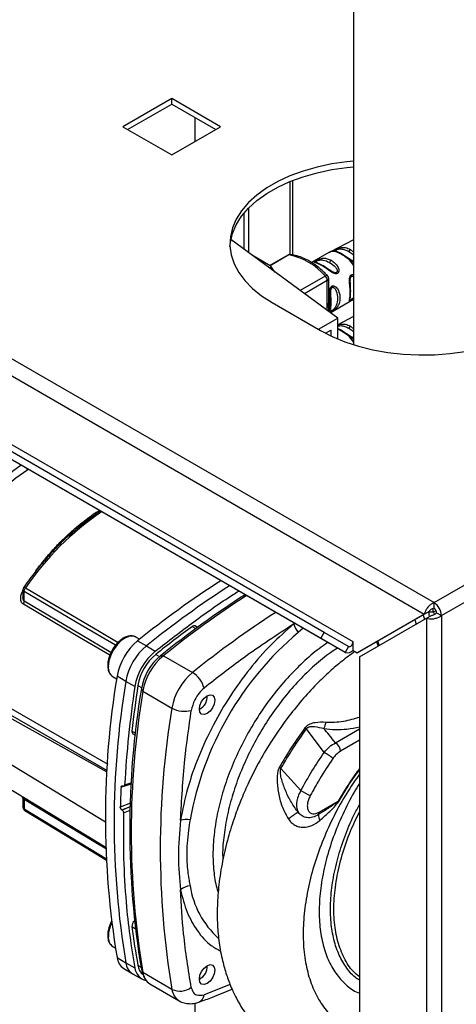
# Paper-space layout 'Blatt3' of a CAD drawing. Units: millimetres. Extents: x 0 to 4200, y 0 to 2970.
# Drawn here: x 3515 to 3610, y 1193 to 1408 of the extents above; entities that cross this region are included whole.
import ezdxf

# ---------------------------------------------------------------- set-up
doc = ezdxf.new("R2010")
doc.units = ezdxf.units.MM
doc.linetypes.add('SLD-Durchgehend', pattern=[0])
doc.layers.add('SLD-0', color=7, linetype='SLD-Durchgehend', lineweight=30)

psp = doc.layouts.new('Blatt3')

# ---------------------------------------------------------------- linework, layer by layer
at = {"layer": 'SLD-0', "ltscale": 10}
for p, q in [((3219.85, 1503.61), (3605.5, 1280.98)), ((3218.72, 1500.5), (3603.38, 1278.45)), ((3587.95, 1420.32), (3587.95, 1337.22)), ((3581.51, 1274.47), (3376.45, 1392.85)), ((3580.76, 1273.17), (3375.7, 1391.55)), ((3587.83, 1272.4), (3382.76, 1390.78)), ((3548.23, 1390.99), (3537.55, 1384.82)), ((3558.9, 1384.82), (3548.23, 1390.99)), ((3548.23, 1389.76), (3548.23, 1390.99)), ((3586.11, 1270.08), (3381.05, 1388.46)), ((3538.61, 1384.21), (3548.23, 1389.76)), ((3548.23, 1389.76), (3557.84, 1384.21)), ((3553.35, 1381.62), (3553.35, 1386.8)), ((3605.5, 1280.98), (3789.63, 1387.27)), ((3537.55, 1384.82), (3548.23, 1378.66)), ((3548.23, 1378.66), (3558.9, 1384.82)), ((3607.13, 1278.16), (3791.26, 1384.45)), ((3574.68, 1356.83), (3574.68, 1373.11)), ((3574, 1372.84), (3574, 1356.92)), ((3565.02, 1367.06), (3565.02, 1357.33)), ((3563.96, 1365.88), (3563.96, 1358.11)), ((3584.47, 1343.03), (3561.13, 1360.19)), ((3587.95, 1360.16), (3582.88, 1357.52)), ((3587.26, 1358.04), (3587.95, 1357.48)), ((3569.76, 1354.5), (3565.63, 1356.88)), ((3573.57, 1356.79), (3569.68, 1354.54)), ((3573.81, 1356.84), (3569.76, 1354.5)), ((3582.57, 1357.35), (3578.78, 1355.16)), ((3583.61, 1357.74), (3582.9, 1357.5)), ((3583.82, 1357.61), (3583.61, 1357.74)), ((3584.14, 1357.62), (3583.98, 1357.73)), ((3584.24, 1357.56), (3584.14, 1357.62)), ((3587.19, 1355.86), (3585.6, 1356.88)), ((3587.76, 1355.34), (3587.06, 1355.74)), ((3587.95, 1354.59), (3587.06, 1355.74)), ((3587.46, 1355.7), (3587.18, 1355.86)), ((3587.47, 1355.71), (3587.19, 1355.86)), ((3587.77, 1355.54), (3587.47, 1355.71)), ((3569.57, 1353.98), (3569.79, 1354.11)), ((3570.78, 1353.09), (3569.86, 1354.41)), ((3587.95, 1355.07), (3587.76, 1355.34)), ((3587.95, 1355.28), (3587.76, 1355.34)), ((3587.95, 1355.48), (3587.77, 1355.54)), ((3581.76, 1352.24), (3576.26, 1349.07)), ((3582.5, 1344.48), (3582.5, 1351.64)), ((3582.2, 1351.23), (3577.22, 1348.36)), ((3582.2, 1344.69), (3582.2, 1351.23)), ((3582.84, 1344.22), (3587.95, 1347.17)), ((3570.15, 1346.45), (3580.75, 1340.33)), ((3580.27, 1340.61), (3584.47, 1343.03)), ((3587.95, 1343.42), (3584.47, 1341.61)), ((3584.47, 1339.76), (3584.47, 1343.03)), ((3587.26, 1341.3), (3587.95, 1340.74)), ((3581.8, 1339.75), (3582.99, 1340.44)), ((3582.99, 1340.44), (3582.99, 1339.15)), ((3585.27, 1340.22), (3584.47, 1340.62)), ((3584.47, 1338.49), (3584.47, 1339.76)), ((3587.19, 1339.12), (3585.6, 1340.14)), ((3587.76, 1338.6), (3587.06, 1339)), ((3587.95, 1337.85), (3587.06, 1339)), ((3587.46, 1338.96), (3587.18, 1339.12)), ((3587.47, 1338.97), (3587.19, 1339.12)), ((3587.77, 1338.8), (3587.47, 1338.97)), ((3587.95, 1338.33), (3587.76, 1338.6)), ((3587.95, 1338.54), (3587.76, 1338.6)), ((3587.95, 1338.74), (3587.77, 1338.8)), ((3516.63, 1310.19), (3516.43, 1310.07)), ((3518.58, 1287.88), (3518.81, 1288.19)), ((3515.75, 1283.78), (3515.75, 1282.17)), ((3516.03, 1281.28), (3516.03, 1283.37)), ((3605.5, 1279.75), (3605.5, 1280.98)), ((3603.38, 1278.45), (3588.74, 1269.99)), ((3604.44, 1279.06), (3589.8, 1270.61)), ((3603.38, 1278.45), (3604.44, 1279.06)), ((3604.26, 1278.95), (3604.46, 1277.91)), ((3605.32, 1278.96), (3605.32, 1279.69)), ((3606, 1279.12), (3605.32, 1278.96)), ((3605.61, 1278.41), (3605.49, 1279)), ((3606.07, 1278.77), (3607.13, 1278.16)), ((3575.07, 1276.45), (3574.9, 1276.34)), ((3589.24, 1269.13), (3603.88, 1277.58)), ((3601.31, 1277.25), (3601.63, 1276.28)), ((3603.47, 1277.34), (3603.15, 1278.32)), ((3603.88, 1277.58), (3604.94, 1278.19)), ((3603.88, 1277.58), (3603.88, 1088.15)), ((3607.13, 1278.16), (3607.13, 1088.15)), ((3552.73, 1275.78), (3553.51, 1275.31)), ((3553.86, 1275.56), (3553.33, 1275.88)), ((3576.95, 1275.37), (3575.83, 1274.46)), ((3580.76, 1273.17), (3581.51, 1274.47)), ((3586.86, 1271.38), (3581.51, 1274.47)), ((3541.21, 1272.99), (3540.43, 1273.44)), ((3540.76, 1272.62), (3542.7, 1271.54)), ((3586.11, 1270.08), (3580.76, 1273.17)), ((3587.83, 1270.64), (3587.83, 1272.4)), ((3592.97, 1272.43), (3593.17, 1271.83)), ((3593.53, 1271.68), (3593.23, 1272.59)), ((3542.7, 1271.54), (3544.65, 1270.38)), ((3586.86, 1271.38), (3586.11, 1270.08)), ((3587.83, 1270.52), (3587.83, 1270.64)), ((3587.83, 1270.52), (3588.74, 1269.99)), ((3588.74, 1269.99), (3589.8, 1270.61)), ((3593.59, 1271.64), (3593.53, 1271.68)), ((3490.59, 1268.28), (3534.09, 1244.04)), ((3544.77, 1269.69), (3545.57, 1269.22)), ((3545.78, 1269.38), (3546.41, 1269.39)), ((3546.41, 1269.39), (3552.77, 1265.72)), ((3589.24, 1269.13), (3589.24, 1096.6)), ((3535.43, 1264.78), (3536.21, 1264.33)), ((3538.21, 1263.77), (3536.3, 1264.9)), ((3540.19, 1262.66), (3538.21, 1263.77)), ((3540.85, 1262.89), (3541.66, 1262.44)), ((3541.92, 1261.62), (3541.62, 1262.17)), ((3541.92, 1261.62), (3548.29, 1257.95)), ((3488.3, 1260.7), (3533.77, 1233.14)), ((3555.96, 1260.33), (3555.96, 1260.64)), ((3554.28, 1257.72), (3554.55, 1257.88)), ((3539.55, 1252.95), (3540.35, 1252.51)), ((3581.51, 1248.29), (3577.68, 1253.43)), ((3584, 1250.38), (3589.24, 1253.41)), ((3539.76, 1252.38), (3540.3, 1252.08)), ((3589.24, 1250.96), (3585.06, 1248.55)), ((3499.38, 1248.51), (3515.28, 1238.87)), ((3576.42, 1239.96), (3572.08, 1244.78)), ((3539.42, 1241.41), (3537.18, 1240.71)), ((3537.55, 1240.95), (3537.58, 1240.93)), ((3537.78, 1240.9), (3539.42, 1241.41)), ((3539.43, 1241.62), (3537.95, 1241.16)), ((3515.75, 1238.01), (3515.75, 1236.4)), ((3516.03, 1238.09), (3516.03, 1236)), ((3580.42, 1235.25), (3584.57, 1237.65)), ((3539.22, 1237.21), (3537.01, 1236.34)), ((3537.34, 1235.73), (3539.2, 1236.46)), ((3537.38, 1235.7), (3537.34, 1235.73)), ((3539.19, 1236.42), (3537.38, 1235.7)), ((3537.71, 1235.1), (3539.17, 1235.67)), ((3539.55, 1210.28), (3540.26, 1209.88)), ((3535.43, 1205.88), (3535.94, 1205.59)), ((3536.3, 1203.55), (3538.21, 1202.41)), ((3537.79, 1201.11), (3539.72, 1199.95)), ((3538.21, 1202.41), (3540.19, 1201.31)), ((3540.85, 1201.84), (3541.53, 1201.46)), ((3555.96, 1201.44), (3555.96, 1201.75)), ((3539.81, 1199.89), (3541.78, 1198.81)), ((3541.62, 1200.99), (3541.92, 1200.26)), ((3541.87, 1200.12), (3542.19, 1199.32)), ((3548.29, 1196.59), (3541.92, 1200.26)), ((3554.28, 1198.83), (3554.55, 1198.99)), ((3543.48, 1197.77), (3549.84, 1194.1)), ((3561, 1197.65), (3555.29, 1195.41)), ((3553.35, 1156.36), (3553.35, 1193.58))]:
    psp.add_line(p, q, dxfattribs=at)
at = {"layer": 'SLD-0', "ltscale": 10, "flags": 128}
for points in [[(3587.95, 1377.31), (3586.49, 1377.17), (3583.18, 1376.69), (3579.97, 1376.01), (3576.92, 1375.14), (3574.04, 1374.08), (3571.39, 1372.85), (3568.97, 1371.45), (3566.84, 1369.92), (3565, 1368.26), (3563.49, 1366.5), (3562.31, 1364.65), (3561.49, 1362.74), (3561.03, 1360.79), (3560.93, 1358.82), (3561.21, 1356.85), (3561.85, 1354.92), (3562.85, 1353.04), (3564.2, 1351.23), (3565.88, 1349.52), (3567.87, 1347.92), (3570.15, 1346.45)], [(3560.94, 1358.7), (3561.03, 1359.56), (3561.49, 1361.51), (3562.31, 1363.42), (3563.49, 1365.27), (3565, 1367.03), (3566.84, 1368.69), (3568.97, 1370.23), (3571.39, 1371.62), (3574.04, 1372.85), (3576.92, 1373.91), (3579.97, 1374.79), (3583.18, 1375.47), (3586.49, 1375.94), (3587.95, 1376.08)], [(3580.75, 1340.33), (3583.29, 1339.01), (3586.06, 1337.86), (3589.03, 1336.9), (3592.17, 1336.12), (3595.43, 1335.54), (3598.78, 1335.17), (3602.18, 1335.01), (3605.58, 1335.06), (3608.96, 1335.33), (3612.27, 1335.8), (3615.48, 1336.48), (3618.53, 1337.36), (3621.41, 1338.42), (3624.06, 1339.65), (3626.48, 1341.04), (3628.61, 1342.58), (3630.45, 1344.24), (3631.96, 1346), (3633.14, 1347.85), (3633.96, 1349.76), (3634.42, 1351.71), (3634.52, 1353.68), (3634.24, 1355.64), (3633.6, 1357.58), (3632.6, 1359.46), (3631.25, 1361.27), (3629.57, 1362.98), (3627.58, 1364.58), (3625.3, 1366.04)], [(3581.03, 1354.51), (3581.08, 1354.54), (3581.13, 1354.55), (3581.18, 1354.56), (3581.23, 1354.55), (3581.27, 1354.54), (3581.31, 1354.51), (3581.34, 1354.48), (3581.36, 1354.43)], [(3582.22, 1352.33), (3582.18, 1352.35), (3582.11, 1352.37), (3582.01, 1352.35), (3581.89, 1352.31), (3581.76, 1352.24)], [(3495.34, 1282.3), (3496.76, 1285.68), (3498.39, 1289.01), (3500.21, 1292.26), (3502.22, 1295.38), (3504.39, 1298.36), (3506.7, 1301.16), (3509.13, 1303.75), (3511.64, 1306.1), (3514.23, 1308.2), (3516.85, 1310.02), (3516.89, 1310.04)], [(3535.96, 1271.66), (3528.81, 1275.86), (3516.03, 1283.37)], [(3516.32, 1284.2), (3532.73, 1274.55), (3536.54, 1272.31)], [(3534.72, 1269.49), (3528.08, 1273.4), (3515.84, 1280.61)], [(3534.97, 1270.12), (3528.33, 1274.03), (3516.03, 1281.28)], [(3540.43, 1273.44), (3539.97, 1273.62), (3539.11, 1273.64), (3538.17, 1273.32), (3537.21, 1272.69), (3536.3, 1271.79), (3535.52, 1270.7), (3534.91, 1269.48), (3534.53, 1268.24), (3534.39, 1267.07)], [(3586.86, 1271.38), (3586.99, 1271.34), (3587.15, 1271.37), (3587.32, 1271.46), (3587.48, 1271.6), (3587.62, 1271.78), (3587.73, 1271.98), (3587.8, 1272.2), (3587.83, 1272.4)], [(3593.17, 1271.83), (3593.18, 1271.8), (3593.25, 1271.74), (3593.37, 1271.7), (3593.53, 1271.68)], [(3494.98, 1268.31), (3518.33, 1254.89), (3534.3, 1245.71)], [(3534.23, 1244.27), (3512.62, 1256.68), (3494.29, 1267.21)], [(3555.96, 1256.75), (3555.32, 1256.53), (3554.77, 1256.63), (3554.4, 1257.05), (3554.28, 1257.72), (3554.4, 1258.54), (3554.77, 1259.39), (3555.32, 1260.12), (3555.96, 1260.65), (3556.61, 1260.87), (3557.15, 1260.76), (3557.52, 1260.34), (3557.65, 1259.67), (3557.52, 1258.85), (3557.15, 1258.01), (3556.61, 1257.27), (3555.96, 1256.75)], [(3515.84, 1238.54), (3531.44, 1229.09), (3533.95, 1227.56)], [(3516.03, 1238.09), (3531.68, 1228.61), (3533.96, 1227.23)], [(3516.03, 1236), (3532.31, 1226.1), (3534, 1225.08)], [(3516.16, 1235.6), (3529.45, 1227.52), (3534, 1224.76)], [(3555.96, 1197.86), (3555.32, 1197.63), (3554.77, 1197.74), (3554.4, 1198.16), (3554.28, 1198.83), (3554.4, 1199.65), (3554.77, 1200.49), (3555.32, 1201.23), (3555.96, 1201.75), (3556.61, 1201.98), (3557.15, 1201.87), (3557.52, 1201.45), (3557.65, 1200.78), (3557.52, 1199.96), (3557.15, 1199.12), (3556.61, 1198.38), (3555.96, 1197.86)], [(3541.62, 1200.99), (3541.82, 1200.24), (3541.87, 1200.12)]]:
    psp.add_lwpolyline(points, dxfattribs=at)
at = {"layer": 'SLD-0', "ltscale": 100}
for centre, radius, start, end in [((3587.66, 1357.38), 0.77, 121.4923, 163.9836), ((3574.07, 1355.93), 1, 83.7135, 119.9973), ((3573.76, 1356.46), 0.377, 82.1552, 119.064), ((3574.12, 1356.31), 0.609, 84.2644, 121.0204), ((3571.23, 1343.19), 13.89, 40.694, 79.3113), ((3585.42, 1356.74), 0.266, 72.5454, 124.5104), ((3585.42, 1356.82), 0.187, 17.8091, 66.3537), ((3583.45, 1355.01), 0.782, 122.8996, 165.7855), ((3580.65, 1351.15), 1.56, 2.8588, 44.3198), ((3582, 1351.69), 0.503, 294.3747, 354.3052), ((3581.5, 1351.64), 1, 360, 43.7555), ((3586.83, 1352.18), 0.681, 1.4496, 25.7314), ((3582.58, 1349.73), 0.681, 1.4496, 25.7314), ((3587.23, 1347.15), 0.282, 319.4195, 3.5024), ((3582.98, 1344.7), 0.282, 319.4195, 3.5024), ((3587.66, 1340.65), 0.77, 121.4923, 163.9836), ((3585.42, 1340), 0.266, 72.5454, 124.5104), ((3585.42, 1340.08), 0.187, 17.8091, 66.3537), ((3550.87, 1261.59), 60.81, 125.7597, 160.2969), ((3567.73, 1249.39), 62.08, 124.1153, 145.9033), ((3679.2, 1100.09), 221.21, 122.929, 128.7434), ((3681.18, 1098.94), 221.29, 122.9387, 128.7432), ((3683.71, 1097.49), 220.39, 122.8222, 128.7454), ((3514.63, 1281.32), 1.4, 329.4927, 358.4668), ((3684.89, 1096.8), 221.29, 122.9387, 128.7432), ((3603.6, 1278), 3.53, 2.6055, 57.3945), ((3691.26, 1093.13), 221.29, 122.9387, 128.7432), ((3604.8, 1327.11), 48.15, 269.3738, 270.6268), ((3604.84, 1278.71), 1.23, 2.6055, 57.3945), ((3579.66, 1277.53), 4.91, 194.0285, 218.6602), ((3690.04, 1088.08), 232.56, 126.1866, 128.6551), ((3621.09, 1221.09), 69.98, 130.3039, 169.6961), ((3553.11, 1275.4), 0.533, 65.2824, 134.9464), ((3548.97, 1262.73), 12.86, 129.7049, 170.2951), ((3550.96, 1261.59), 12.93, 129.7049, 170.2951), ((3552.86, 1260.49), 12.86, 129.7049, 170.2951), ((3586.59, 1271.53), 1.53, 251.8017, 324.2095), ((3594.59, 1272.29), 1.5, 198.1322, 212.4403), ((3552, 1260.98), 11.32, 129.7049, 170.2951), ((3553.44, 1260.15), 12, 129.7049, 170.2951), ((3554.67, 1259.44), 12.93, 129.7049, 170.2951), ((3536.87, 1266.81), 2.49, 174.0671, 234.6207), ((3561.03, 1255.77), 12.93, 129.7049, 170.2951), ((3549.84, 1260.91), 5.63, 14.4969, 58.6587), ((3719.74, 1234.23), 185.99, 170.5076, 189.4924), ((3721.7, 1233.09), 186.04, 170.5076, 189.4924), ((3761.45, 1228.74), 223.84, 171.2856, 176.8192), ((3724.57, 1231.58), 185.5, 170.5076, 189.4924), ((3726.73, 1230.94), 187.34, 170.5741, 189.4259), ((3770.81, 1227.88), 232.61, 171.3435, 173.8117), ((3553.18, 1260.3), 2.77, 293.1835, 6.8219), ((3731.77, 1227.27), 186.04, 170.5076, 189.4924), ((3550.99, 1262.89), 5.63, 241.3457, 285.4977), ((3540.09, 1252.82), 0.55, 166.2791, 233.4912), ((3576.37, 1238.88), 10.72, 48.9364, 61.3985), ((3582.76, 1248.44), 2.31, 2.6055, 57.3945), ((3513.26, 1143.82), 116.84, 59.7744, 59.9779), ((3737.56, 1230.67), 200.63, 177.1304, 178.3813), ((3590.9, 1264.52), 28.51, 239.4739, 244.1509), ((3515.52, 1238.14), 0.509, 354.534, 51.9548), ((3555.84, 1184.97), 60.01, 61.2383, 61.3875), ((3551.5, 1228.76), 4.91, 81.3391, 105.9664), ((3579.49, 1235.21), 0.922, 327.8374, 2.3271), ((3582.59, 1234.64), 2.32, 178.105, 210.4586), ((3552.66, 1215.13), 4.06, 95.8732, 128.131), ((3571.57, 1222.25), 19.58, 189.0682, 227.7037), ((3541.44, 1207.95), 7.05, 153.7143, 178.1685), ((3541.07, 1210.33), 1.52, 130.7485, 181.955), ((3682.51, 1227.88), 144.04, 187.019, 190.4166), ((3536.87, 1207.92), 2.49, 174.0671, 234.6207), ((3539.74, 1203.98), 3.47, 187.0924, 235.8983), ((3541.54, 1202.76), 3.35, 186.0738, 239.0234), ((3543.33, 1201.59), 3.15, 185.0705, 257.6092), ((3543.94, 1202.24), 3.12, 187.3524, 231.4483), ((3553.18, 1201.41), 2.77, 293.1835, 6.8219), ((3545.32, 1200.66), 3.43, 186.6635, 237.3691), ((3550.03, 1200.18), 3.99, 244.0229, 307.9459), ((3551.74, 1197.02), 3.49, 187.079, 236.1363), ((3553.43, 1195.52), 1.86, 293.4941, 356.7514)]:
    psp.add_arc(centre, radius, start, end, dxfattribs=at)
at = {"layer": 'SLD-0', "ltscale": 10}
for points, knots in [([(3583.61, 1357.74), (3583.61, 1357.76), (3583.61, 1357.79), (3583.7, 1357.87), (3583.86, 1357.97), (3584.1, 1358.09), (3584.38, 1358.21), (3584.78, 1358.35), (3585.4, 1358.5), (3586.27, 1358.5), (3586.9, 1358.21), (3587.26, 1358.04)], [0, 0, 0, 0, 0.064193, 0.122042, 0.181033, 0.239778, 0.297299, 0.360828, 0.486293, 0.704662, 1, 1, 1, 1]), ([(3583.98, 1357.73), (3583.97, 1357.75), (3583.94, 1357.79), (3583.97, 1357.85), (3584.03, 1357.9), (3584.09, 1357.93), (3584.16, 1357.97), (3584.28, 1358.02), (3584.46, 1358.07), (3584.77, 1358.14), (3585.34, 1358.17), (3586.08, 1358.03), (3586.64, 1357.74), (3586.92, 1357.6)], [0, 0, 0, 0, 0.058745, 0.110581, 0.135315, 0.15916, 0.182987, 0.207562, 0.257353, 0.315839, 0.44033, 0.71384, 1, 1, 1, 1]), ([(3582.22, 1352.33), (3581.96, 1352.59), (3581.22, 1353.34), (3579.94, 1354.42), (3578.36, 1355.49), (3576.76, 1356.28), (3575.36, 1356.75), (3574.51, 1356.87), (3574.18, 1356.92)], [0, 0, 0, 0, 0.101775, 0.294808, 0.488524, 0.682888, 0.877586, 1, 1, 1, 1]), ([(3581.03, 1354.51), (3580.73, 1354.67), (3580.21, 1354.94), (3579.69, 1355.11), (3579.43, 1355.21), (3579.32, 1355.29), (3579.35, 1355.38), (3579.48, 1355.48), (3579.63, 1355.57), (3579.83, 1355.68), (3580.12, 1355.82), (3580.5, 1355.97), (3580.95, 1356.09), (3581.51, 1356.15), (3582.22, 1356.06), (3582.75, 1355.8), (3583.03, 1355.67)], [0, 0, 0, 0, 0.150725, 0.267591, 0.324108, 0.383898, 0.441886, 0.471397, 0.499961, 0.528883, 0.558089, 0.616222, 0.674351, 0.738405, 0.860657, 1, 1, 1, 1]), ([(3579.92, 1355.17), (3579.84, 1355.21), (3579.7, 1355.28), (3579.68, 1355.37), (3579.74, 1355.46), (3579.84, 1355.53), (3579.98, 1355.6), (3580.21, 1355.68), (3580.67, 1355.78), (3581.56, 1355.76), (3582.23, 1355.43), (3582.69, 1355.2)], [0, 0, 0, 0, 0.098856, 0.180298, 0.217821, 0.251905, 0.286278, 0.32357, 0.405014, 0.591749, 1, 1, 1, 1]), ([(3583.82, 1357.61), (3583.46, 1357.61), (3582.99, 1357.63), (3582.67, 1357.36), (3582.59, 1357.3)], [0, 0, 0, 0, 0.77211, 1, 1, 1, 1]), ([(3582.93, 1357.54), (3582.88, 1357.52), (3582.77, 1357.46), (3582.66, 1357.4), (3582.61, 1357.37)], [0, 0, 0, 0, 0.499982, 1, 1, 1, 1]), ([(3583.98, 1357.73), (3583.95, 1357.74), (3583.89, 1357.76), (3583.8, 1357.77), (3583.7, 1357.76), (3583.64, 1357.74), (3583.61, 1357.74)], [0, 0, 0, 0, 0.247778, 0.5, 0.752222, 1, 1, 1, 1]), ([(3584.24, 1357.56), (3584.21, 1357.58), (3584.15, 1357.62), (3584.04, 1357.64), (3583.93, 1357.64), (3583.86, 1357.62), (3583.82, 1357.61)], [0, 0, 0, 0, 0.246339, 0.5, 0.753661, 1, 1, 1, 1]), ([(3585.27, 1356.96), (3584.98, 1357.11), (3584.42, 1357.4), (3584.02, 1357.54), (3583.82, 1357.61)], [0, 0, 0, 0, 0.515102, 1, 1, 1, 1]), ([(3585.5, 1357), (3585.24, 1357.13), (3584.72, 1357.41), (3584.3, 1357.56), (3584.1, 1357.63)], [0, 0, 0, 0, 0.507975, 1, 1, 1, 1]), ([(3587.06, 1355.74), (3586.75, 1355.96), (3586.12, 1356.42), (3585.56, 1356.78), (3585.27, 1356.96)], [0, 0, 0, 0, 0.487705, 1, 1, 1, 1]), ([(3586.92, 1357.6), (3587.21, 1357.43), (3587.59, 1357.2), (3587.88, 1356.86), (3587.95, 1356.77)], [0, 0, 0, 0, 0.756559, 1, 1, 1, 1]), ([(3587.06, 1355.74), (3587.08, 1355.76), (3587.12, 1355.81), (3587.17, 1355.87), (3587.18, 1355.86), (3587.19, 1355.86)], [0, 0, 0, 0, 0.277084, 0.562272, 1, 1, 1, 1]), ([(3569.76, 1354.5), (3569.8, 1354.47), (3569.88, 1354.41), (3569.9, 1354.3), (3569.87, 1354.19), (3569.82, 1354.14), (3569.79, 1354.11)], [0, 0, 0, 0, 0.258386, 0.54232, 0.774154, 1, 1, 1, 1]), ([(3569.79, 1354.11), (3569.88, 1353.96), (3569.98, 1353.81), (3570.06, 1353.63), (3570.06, 1353.62)], [0, 0, 0, 0, 0.948736, 1, 1, 1, 1]), ([(3581.13, 1354.55), (3580.74, 1354.74), (3580.25, 1354.97), (3579.98, 1355.14), (3579.92, 1355.17)], [0, 0, 0, 0, 0.791698, 1, 1, 1, 1]), ([(3583.03, 1355.67), (3583.32, 1355.47), (3583.86, 1355.11), (3584.47, 1354.35), (3584.75, 1353.64), (3584.7, 1353.16), (3584.57, 1352.93), (3584.42, 1352.81), (3584.23, 1352.74), (3583.93, 1352.73), (3583.55, 1352.85), (3583.11, 1353.09), (3582.56, 1353.46), (3581.85, 1354), (3581.32, 1354.33), (3581.03, 1354.51)], [0, 0, 0, 0, 0.15068, 0.275542, 0.385451, 0.442434, 0.471641, 0.49969, 0.528052, 0.557596, 0.616976, 0.67377, 0.734614, 0.856844, 1, 1, 1, 1]), ([(3583.16, 1353.3), (3583.04, 1353.37), (3582.36, 1353.75), (3581.81, 1354.13), (3581.36, 1354.43)], [0, 0, 0, 0, 0.182895, 1, 1, 1, 1]), ([(3582.69, 1355.2), (3583.14, 1354.9), (3583.8, 1354.46), (3584.33, 1353.67), (3584.38, 1353.27), (3584.31, 1353.1), (3584.21, 1353.01), (3584.07, 1352.96), (3583.85, 1352.97), (3583.52, 1353.07), (3583.29, 1353.22), (3583.16, 1353.3)], [0, 0, 0, 0, 0.409697, 0.597061, 0.678782, 0.716431, 0.750643, 0.785165, 0.822565, 0.904302, 1, 1, 1, 1]), ([(3587.76, 1355.34), (3587.76, 1355.37), (3587.77, 1355.41), (3587.78, 1355.47), (3587.78, 1355.52), (3587.77, 1355.53), (3587.77, 1355.54)], [0, 0, 0, 0, 0.247775, 0.499994, 0.752217, 1, 1, 1, 1]), ([(3587.44, 1346.96), (3587.39, 1346.93), (3587.28, 1346.87), (3587.12, 1346.81), (3587.03, 1346.83), (3587.02, 1346.97), (3587.07, 1347.26), (3587.18, 1347.82), (3587.24, 1348.7), (3587.17, 1349.7), (3587.07, 1350.57), (3587.02, 1351.22), (3587.03, 1351.71), (3587.13, 1352.11), (3587.28, 1352.36), (3587.39, 1352.44), (3587.44, 1352.47)], [0, 0, 0, 0, 0.028526, 0.058221, 0.117838, 0.176297, 0.240011, 0.361864, 0.499955, 0.650644, 0.767475, 0.823881, 0.883603, 0.943842, 0.97212, 1, 1, 1, 1]), ([(3587.23, 1351.15), (3587.23, 1351.3), (3587.21, 1351.57), (3587.29, 1351.91), (3587.39, 1352.11), (3587.47, 1352.17), (3587.51, 1352.2)], [0, 0, 0, 0, 0.382794, 0.711114, 0.861607, 1, 1, 1, 1]), ([(3587.44, 1352.47), (3587.5, 1352.5), (3587.62, 1352.55), (3587.8, 1352.56), (3587.91, 1352.51), (3587.95, 1352.49)], [0, 0, 0, 0, 0.371209, 0.757691, 1, 1, 1, 1]), ([(3587.51, 1352.2), (3587.55, 1352.21), (3587.63, 1352.25), (3587.79, 1352.22), (3587.89, 1352.14), (3587.95, 1352.09)], [0, 0, 0, 0, 0.262567, 0.549618, 1, 1, 1, 1]), ([(3582.66, 1344.36), (3582.66, 1344.37), (3582.78, 1344.51), (3582.79, 1344.75), (3582.81, 1345.11), (3582.8, 1345.51), (3582.78, 1346.11), (3582.8, 1347.01), (3582.8, 1347.97), (3582.74, 1348.82), (3582.56, 1349.31), (3582.5, 1349.48)], [0, 0, 0, 0, 0.008108, 0.159519, 0.235403, 0.311108, 0.461519, 0.611911, 0.763348, 0.914767, 1, 1, 1, 1]), ([(3583.2, 1344.51), (3583.14, 1344.48), (3583.03, 1344.42), (3582.88, 1344.36), (3582.79, 1344.38), (3582.78, 1344.52), (3582.83, 1344.81), (3582.93, 1345.37), (3582.99, 1346.25), (3582.93, 1347.25), (3582.82, 1348.12), (3582.78, 1348.77), (3582.79, 1349.27), (3582.88, 1349.66), (3583.04, 1349.91), (3583.14, 1349.99), (3583.2, 1350.03)], [0, 0, 0, 0, 0.028526, 0.058221, 0.117838, 0.176297, 0.240011, 0.361864, 0.499955, 0.650644, 0.767475, 0.823881, 0.883603, 0.943842, 0.97212, 1, 1, 1, 1]), ([(3582.99, 1348.7), (3582.98, 1348.85), (3582.97, 1349.12), (3583.04, 1349.46), (3583.15, 1349.66), (3583.23, 1349.72), (3583.26, 1349.75)], [0, 0, 0, 0, 0.382794, 0.711114, 0.861607, 1, 1, 1, 1]), ([(3583.2, 1350.03), (3583.26, 1350.05), (3583.38, 1350.11), (3583.65, 1350.1), (3583.98, 1349.94), (3584.3, 1349.62), (3584.64, 1349.1), (3584.91, 1348.33), (3585.01, 1347.36), (3584.9, 1346.46), (3584.61, 1345.82), (3584.29, 1345.38), (3583.98, 1345.06), (3583.65, 1344.81), (3583.38, 1344.62), (3583.26, 1344.55), (3583.2, 1344.51)], [0, 0, 0, 0, 0.028525, 0.058224, 0.117848, 0.176314, 0.24004, 0.361878, 0.500031, 0.650734, 0.767584, 0.824009, 0.883788, 0.942026, 0.971382, 1, 1, 1, 1]), ([(3583.26, 1349.75), (3583.3, 1349.76), (3583.39, 1349.8), (3583.58, 1349.76), (3583.89, 1349.52), (3584.31, 1348.67), (3584.47, 1347.32), (3584.31, 1346.09), (3583.89, 1345.3), (3583.58, 1344.95), (3583.39, 1344.79), (3583.3, 1344.74), (3583.26, 1344.71)], [0, 0, 0, 0, 0.0228778, 0.047889, 0.1023267, 0.2271452, 0.5000022, 0.7728843, 0.8976746, 0.9521202, 0.9771402, 1, 1, 1, 1]), ([(3587.23, 1347.4), (3587.23, 1347.47), (3587.22, 1347.84), (3587.39, 1349.01), (3587.22, 1350.23), (3587.23, 1351.01), (3587.23, 1351.15)], [0, 0, 0, 0, 0.09205, 0.500173, 0.908304, 1, 1, 1, 1]), ([(3582.99, 1344.95), (3582.99, 1345.02), (3582.98, 1345.39), (3583.14, 1346.56), (3582.98, 1347.78), (3582.99, 1348.56), (3582.99, 1348.7)], [0, 0, 0, 0, 0.09205, 0.500173, 0.908304, 1, 1, 1, 1]), ([(3587.51, 1347.16), (3587.47, 1347.14), (3587.4, 1347.11), (3587.28, 1347.09), (3587.25, 1347.14), (3587.23, 1347.18)], [0, 0, 0, 0, 0.2236293, 0.4680932, 1, 1, 1, 1]), ([(3587.95, 1347.31), (3587.91, 1347.28), (3587.8, 1347.19), (3587.62, 1347.07), (3587.5, 1347), (3587.44, 1346.96)], [0, 0, 0, 0, 0.245139, 0.627375, 1, 1, 1, 1]), ([(3587.95, 1347.55), (3587.89, 1347.49), (3587.79, 1347.38), (3587.63, 1347.24), (3587.55, 1347.19), (3587.51, 1347.16)], [0, 0, 0, 0, 0.4504696, 0.7376311, 1, 1, 1, 1]), ([(3582.49, 1345.35), (3582.49, 1345.49), (3582.5, 1345.77), (3582.49, 1346.13), (3582.49, 1346.32)], [0, 0, 0, 0, 0.465901, 1, 1, 1, 1]), ([(3583.26, 1344.71), (3583.23, 1344.7), (3583.15, 1344.66), (3583.06, 1344.64), (3583.04, 1344.68), (3583.02, 1344.7)], [0, 0, 0, 0, 0.276097, 0.577917, 1, 1, 1, 1]), ([(3584.47, 1341.5), (3584.54, 1341.52), (3584.8, 1341.62), (3585.4, 1341.76), (3586.27, 1341.77), (3586.9, 1341.47), (3587.26, 1341.3)], [0, 0, 0, 0, 0.0646, 0.248212, 0.567785, 1, 1, 1, 1]), ([(3584.47, 1341.33), (3584.54, 1341.35), (3584.78, 1341.4), (3585.34, 1341.43), (3586.08, 1341.29), (3586.64, 1341), (3586.92, 1340.86)], [0, 0, 0, 0, 0.073303, 0.241926, 0.612396, 1, 1, 1, 1]), ([(3585.5, 1340.26), (3585.23, 1340.4), (3584.85, 1340.6), (3584.55, 1340.71), (3584.47, 1340.75)], [0, 0, 0, 0, 0.708812, 1, 1, 1, 1]), ([(3586.92, 1340.86), (3587.21, 1340.69), (3587.59, 1340.47), (3587.88, 1340.12), (3587.95, 1340.03)], [0, 0, 0, 0, 0.756559, 1, 1, 1, 1]), ([(3587.06, 1339), (3586.75, 1339.22), (3586.12, 1339.68), (3585.56, 1340.04), (3585.27, 1340.22)], [0, 0, 0, 0, 0.487705, 1, 1, 1, 1]), ([(3587.06, 1339), (3587.08, 1339.02), (3587.12, 1339.07), (3587.17, 1339.13), (3587.18, 1339.12), (3587.19, 1339.12)], [0, 0, 0, 0, 0.277084, 0.562272, 1, 1, 1, 1]), ([(3587.76, 1338.6), (3587.76, 1338.63), (3587.77, 1338.67), (3587.78, 1338.73), (3587.78, 1338.78), (3587.77, 1338.79), (3587.77, 1338.8)], [0, 0, 0, 0, 0.247775, 0.499994, 0.752217, 1, 1, 1, 1]), ([(3518.81, 1288.19), (3519.2, 1288.71), (3520.09, 1289.9), (3521.67, 1291.79), (3523.68, 1293.98), (3525.78, 1296.02), (3527.78, 1297.75), (3529.48, 1299.09), (3531.01, 1300.2), (3531.96, 1300.82), (3532.39, 1301.09)], [0, 0, 0, 0, 0.097549, 0.222319, 0.374307, 0.553508, 0.681354, 0.800624, 0.911319, 1, 1, 1, 1]), ([(3525.8, 1295.53), (3526.04, 1295.77), (3527.15, 1296.88), (3529.21, 1298.5), (3531.27, 1300.07), (3532.42, 1300.78), (3532.67, 1300.93)], [0, 0, 0, 0, 0.110404, 0.506007, 0.89155, 1, 1, 1, 1]), ([(3525.84, 1295.66), (3525.37, 1295.23), (3524.04, 1294.04), (3521.93, 1291.84), (3519.53, 1289.1), (3517.55, 1286.62), (3516.42, 1285.02), (3516, 1284.44)], [0, 0, 0, 0, 0.132791, 0.375612, 0.618344, 0.861002, 1, 1, 1, 1]), ([(3515.84, 1280.61), (3515.74, 1280.69), (3515.54, 1280.84), (3515.36, 1281.2), (3515.27, 1281.61), (3515.26, 1282.19), (3515.38, 1282.87), (3515.64, 1283.36), (3515.75, 1283.58)], [0, 0, 0, 0, 0.130075, 0.266286, 0.393538, 0.530147, 0.79128, 1, 1, 1, 1]), ([(3516, 1284.45), (3515.97, 1284.39), (3515.9, 1284.29), (3515.84, 1284.12), (3515.8, 1283.99), (3515.76, 1283.85), (3515.75, 1283.75), (3515.75, 1283.69)], [0, 0, 0, 0, 0.269178, 0.51291, 0.630162, 0.748909, 1, 1, 1, 1]), ([(3516.03, 1283.37), (3515.99, 1283.39), (3515.91, 1283.44), (3515.82, 1283.52), (3515.76, 1283.61), (3515.75, 1283.67), (3515.75, 1283.69)], [0, 0, 0, 0, 0.210203, 0.493752, 0.777059, 1, 1, 1, 1]), ([(3516, 1284.44), (3516, 1284.44), (3516, 1284.45), (3516.03, 1284.42), (3516.09, 1284.37), (3516.19, 1284.28), (3516.28, 1284.22), (3516.32, 1284.2)], [0, 0, 0, 0, 0.1016445, 0.2939047, 0.5776932, 0.8156558, 1, 1, 1, 1]), ([(3516.03, 1283.37), (3516.03, 1283.44), (3516.04, 1283.57), (3516.1, 1283.79), (3516.19, 1284), (3516.28, 1284.13), (3516.32, 1284.2)], [0, 0, 0, 0, 0.250763, 0.501741, 0.750529, 1, 1, 1, 1]), ([(3544.65, 1270.38), (3547.46, 1272.56), (3553.08, 1276.92), (3559.18, 1281.2), (3562.45, 1283.25), (3562.86, 1283.5)], [0, 0, 0, 0, 0.465561, 0.932961, 1, 1, 1, 1]), ([(3516.03, 1281.28), (3516, 1281.3), (3515.95, 1281.34), (3515.86, 1281.47), (3515.76, 1281.74), (3515.76, 1282), (3515.76, 1282.17)], [0, 0, 0, 0, 0.115544, 0.237996, 0.504356, 1, 1, 1, 1]), ([(3605.5, 1280.98), (3605.29, 1280.87), (3604.85, 1280.66), (3604.26, 1280.12), (3603.77, 1279.48), (3603.48, 1278.89), (3603.41, 1278.57), (3603.38, 1278.45)], [0, 0, 0, 0, 0.209052, 0.427821, 0.646592, 0.865364, 1, 1, 1, 1]), ([(3605.5, 1279.75), (3605.37, 1279.72), (3605.13, 1279.65), (3604.81, 1279.45), (3604.57, 1279.24), (3604.48, 1279.12), (3604.44, 1279.06)], [0, 0, 0, 0, 0.284155, 0.530993, 0.777748, 1, 1, 1, 1]), ([(3604.94, 1278.19), (3605.03, 1278.21), (3605.21, 1278.23), (3605.54, 1278.35), (3605.84, 1278.53), (3606, 1278.69), (3606.07, 1278.77)], [0, 0, 0, 0, 0.284155, 0.530993, 0.777748, 1, 1, 1, 1]), ([(3574.9, 1276.34), (3573.22, 1274.87), (3569.87, 1271.93), (3565.2, 1266.57), (3560.94, 1260.68), (3557.16, 1254.23), (3554, 1247.4), (3551.53, 1240.35), (3550.61, 1235.77), (3550.15, 1233.48)], [0, 0, 0, 0, 0.140007, 0.280013, 0.42002, 0.560026, 0.706685, 0.853342, 1, 1, 1, 1]), ([(3574.9, 1276.34), (3571.21, 1273.93), (3564.64, 1269.62), (3558.15, 1264.55), (3555.29, 1262.32)], [0, 0, 0, 0, 0.559986, 1, 1, 1, 1]), ([(3603.88, 1277.58), (3604.07, 1277.53), (3604.47, 1277.42), (3605.24, 1277.42), (3606.04, 1277.58), (3606.69, 1277.84), (3607.01, 1278.07), (3607.13, 1278.16)], [0, 0, 0, 0, 0.209052, 0.427821, 0.646592, 0.865364, 1, 1, 1, 1]), ([(3540.55, 1273.36), (3540.54, 1273.36), (3540.34, 1273.56), (3539.79, 1273.71), (3538.96, 1273.73), (3538.07, 1273.46), (3537.16, 1272.92), (3536.29, 1272.13), (3535.52, 1271.15), (3534.95, 1270.19), (3534.74, 1269.56), (3534.65, 1269.32)], [0, 0, 0, 0, 0.004372, 0.129493, 0.2526, 0.379551, 0.512064, 0.646752, 0.781203, 0.915446, 1, 1, 1, 1]), ([(3582.34, 1272.26), (3581.99, 1272.04), (3580.44, 1271.04), (3577.73, 1268.76), (3574.29, 1265.46), (3571.03, 1261.72), (3568.01, 1257.65), (3565.29, 1253.31), (3562.89, 1248.78), (3560.88, 1244.13), (3559.27, 1239.45), (3558.1, 1234.8), (3557.4, 1230.29), (3557.15, 1225.96), (3557.42, 1221.94), (3557.85, 1219.16), (3558.33, 1217.86), (3558.41, 1217.65)], [0, 0, 0, 0, 0.021465, 0.095633, 0.169801, 0.24397, 0.318138, 0.392306, 0.466475, 0.540643, 0.614811, 0.68898, 0.763148, 0.837317, 0.911485, 0.985653, 1, 1, 1, 1]), ([(3588.22, 1270.29), (3587.25, 1269.59), (3585.38, 1268.23), (3582.61, 1265.87), (3579.71, 1263.09), (3576.56, 1259.65), (3573.16, 1255.4), (3569.95, 1250.8), (3567.2, 1246.14), (3565.11, 1241.98), (3563.4, 1238.08), (3561.87, 1234.04), (3560.43, 1229.49), (3559.26, 1224.54), (3558.48, 1219.55), (3558.14, 1214.9), (3558.17, 1210.68), (3558.54, 1206.67), (3559.22, 1203.05), (3560.14, 1199.81), (3561.14, 1197.14), (3562.21, 1194.85), (3563.33, 1192.85), (3564.65, 1190.87), (3566.26, 1188.84), (3568.16, 1186.89), (3570.15, 1185.23), (3571.76, 1184.11), (3572.71, 1183.55), (3572.99, 1183.4)], [0, 0, 0, 0, 0.03538, 0.068714, 0.107178, 0.150459, 0.195916, 0.251074, 0.298744, 0.339329, 0.374148, 0.411967, 0.455332, 0.504384, 0.553978, 0.599932, 0.642186, 0.68276, 0.725783, 0.759864, 0.792428, 0.820152, 0.844845, 0.869659, 0.900109, 0.932582, 0.962301, 0.989226, 1, 1, 1, 1]), ([(3584.42, 1271.06), (3583.91, 1270.73), (3582.21, 1269.66), (3579.39, 1267.3), (3576.03, 1264.07), (3572.84, 1260.41), (3569.89, 1256.44), (3567.23, 1252.19), (3564.89, 1247.76), (3562.92, 1243.22), (3561.35, 1238.64), (3560.2, 1234.09), (3559.54, 1229.7), (3559.28, 1226.59), (3559.38, 1225.06), (3559.4, 1224.84)], [0, 0, 0, 0, 0.037763, 0.123924, 0.210086, 0.296247, 0.382409, 0.46857, 0.554732, 0.640894, 0.727055, 0.813217, 0.899378, 0.98554, 1, 1, 1, 1]), ([(3534.65, 1269.32), (3534.6, 1269.17), (3534.39, 1268.65), (3534.27, 1267.95), (3534.25, 1267.43), (3534.25, 1267.27)], [0, 0, 0, 0, 0.2044188, 0.75766, 1, 1, 1, 1]), ([(3534.25, 1267.27), (3534.26, 1267.08), (3534.27, 1266.54), (3534.5, 1265.79), (3534.89, 1265.14), (3535.26, 1264.92), (3535.4, 1264.84)], [0, 0, 0, 0, 0.17672, 0.513266, 0.809322, 1, 1, 1, 1]), ([(3555.29, 1262.32), (3554.92, 1261.98), (3554.15, 1261.27), (3553.03, 1259.56), (3552.69, 1258.25), (3552.49, 1257.46)], [0, 0, 0, 0, 0.2781543, 0.5705209, 1, 1, 1, 1]), ([(3550.15, 1233.48), (3550.4, 1237.87), (3550.84, 1245.72), (3551.99, 1253.88), (3552.49, 1257.46)], [0, 0, 0, 0, 0.559975, 1, 1, 1, 1]), ([(3581.92, 1254.84), (3581.12, 1254.87), (3579.91, 1254.91), (3578.54, 1254.56), (3577.76, 1254.15), (3577.47, 1253.8), (3577.31, 1253.63)], [0, 0, 0, 0, 0.483441, 0.732702, 0.863647, 1, 1, 1, 1]), ([(3581.48, 1253.49), (3581.56, 1253.67), (3581.71, 1254.04), (3581.85, 1254.57), (3581.92, 1254.84)], [0, 0, 0, 0, 0.499999, 1, 1, 1, 1]), ([(3589.24, 1255.93), (3588.08, 1255.6), (3586.32, 1255.1), (3583.8, 1254.78), (3582.54, 1254.82), (3581.92, 1254.84)], [0, 0, 0, 0, 0.494822, 0.751833, 1, 1, 1, 1]), ([(3577.31, 1253.63), (3576.32, 1252.24), (3574.34, 1249.45), (3572.59, 1246.48), (3571.72, 1244.99)], [0, 0, 0, 0, 0.5001823, 1, 1, 1, 1]), ([(3572.08, 1244.78), (3572.95, 1246.27), (3574.7, 1249.25), (3576.69, 1252.04), (3577.68, 1253.43)], [0, 0, 0, 0, 0.499884, 1, 1, 1, 1]), ([(3577.68, 1253.43), (3577.61, 1253.47), (3577.5, 1253.53), (3577.37, 1253.6), (3577.31, 1253.63)], [0, 0, 0, 0, 0.560006, 1, 1, 1, 1]), ([(3577.68, 1253.43), (3577.72, 1253.5), (3577.81, 1253.63), (3578, 1253.77), (3578.21, 1253.87), (3578.69, 1254), (3579.79, 1253.95), (3580.8, 1253.68), (3581.48, 1253.49)], [0, 0, 0, 0, 0.054087, 0.1066975, 0.1608313, 0.2179386, 0.466594, 1, 1, 1, 1]), ([(3581.48, 1253.49), (3582.3, 1253.4), (3583.96, 1253.22), (3586.62, 1253.35), (3588.33, 1253.67), (3589.24, 1253.84)], [0, 0, 0, 0, 0.318255, 0.637508, 1, 1, 1, 1]), ([(3584, 1250.38), (3583.53, 1250.96), (3582.68, 1251.99), (3581.84, 1253.03), (3581.48, 1253.49)], [0, 0, 0, 0, 0.5600015, 1, 1, 1, 1]), ([(3576.42, 1239.96), (3577.22, 1241.38), (3578.8, 1244.23), (3580.6, 1246.94), (3581.51, 1248.29)], [0, 0, 0, 0, 0.499966, 1, 1, 1, 1]), ([(3581.51, 1248.29), (3581.89, 1248.73), (3582.65, 1249.62), (3583.55, 1250.13), (3584, 1250.38)], [0, 0, 0, 0, 0.5013868, 1, 1, 1, 1]), ([(3585.06, 1248.55), (3584.73, 1248.32), (3584.14, 1247.91), (3583.64, 1247.25), (3583.42, 1246.96)], [0, 0, 0, 0, 0.559664, 1, 1, 1, 1]), ([(3583.42, 1246.96), (3582.44, 1245.49), (3580.69, 1242.85), (3579.15, 1240.08), (3578.47, 1238.86)], [0, 0, 0, 0, 0.560051, 1, 1, 1, 1]), ([(3571.72, 1244.99), (3571.61, 1244.75), (3571.2, 1243.79), (3571.21, 1241.78), (3571.53, 1239.13), (3572.3, 1236.29), (3573.24, 1234.6), (3573.7, 1233.76)], [0, 0, 0, 0, 0.067192, 0.261167, 0.51255, 0.759126, 1, 1, 1, 1]), ([(3575.89, 1235.17), (3575.35, 1235.91), (3574.25, 1237.41), (3573.08, 1239.86), (3572.33, 1241.92), (3571.99, 1243.38), (3571.94, 1244.11), (3571.98, 1244.51), (3572.04, 1244.69), (3572.08, 1244.78)], [0, 0, 0, 0, 0.247433, 0.503877, 0.762484, 0.888388, 0.947405, 0.974759, 1, 1, 1, 1]), ([(3589.24, 1244.77), (3588.9, 1244.32), (3587.2, 1242.08), (3585.74, 1239.62), (3584.57, 1237.65)], [0, 0, 0, 0, 0.200722, 1, 1, 1, 1]), ([(3584.71, 1237.57), (3585.56, 1239.02), (3586.97, 1241.42), (3588.6, 1243.62), (3589.24, 1244.48)], [0, 0, 0, 0, 0.605833, 1, 1, 1, 1]), ([(3589.24, 1243.52), (3588.42, 1242.36), (3586.51, 1239.68), (3583.95, 1235.12), (3581.54, 1230.01), (3579.59, 1224.78), (3578.13, 1219.5), (3577.22, 1214.31), (3576.84, 1209.31), (3577.05, 1204.61), (3577.83, 1200.28), (3579.17, 1196.39), (3581.04, 1193.04), (3583.43, 1190.32), (3586.15, 1188.26), (3588.25, 1187.48), (3589.24, 1187.11)], [0, 0, 0, 0, 0.053533, 0.123964, 0.194528, 0.265727, 0.337913, 0.410987, 0.484069, 0.557283, 0.631298, 0.706404, 0.781385, 0.856391, 0.932431, 1, 1, 1, 1]), ([(3537.18, 1240.71), (3537.19, 1240.76), (3537.2, 1240.85), (3537.27, 1240.94), (3537.37, 1240.99), (3537.47, 1240.98), (3537.53, 1240.96), (3537.55, 1240.95)], [0, 0, 0, 0, 0.225668, 0.451403, 0.675272, 0.896057, 1, 1, 1, 1]), ([(3537.58, 1240.93), (3537.62, 1240.91), (3537.7, 1240.88), (3537.81, 1240.9), (3537.89, 1240.97), (3537.94, 1241.07), (3537.95, 1241.14), (3537.95, 1241.16)], [0, 0, 0, 0, 0.218281, 0.436524, 0.655928, 0.878089, 1, 1, 1, 1]), ([(3576.42, 1239.96), (3576.2, 1239.52), (3575.74, 1238.65), (3575.45, 1237.31), (3575.46, 1236.08), (3575.75, 1235.47), (3575.89, 1235.17)], [0, 0, 0, 0, 0.249147, 0.499356, 0.749935, 1, 1, 1, 1]), ([(3589.24, 1241.52), (3588.84, 1240.89), (3587.46, 1238.72), (3585.5, 1234.77), (3583.43, 1229.79), (3581.88, 1224.77), (3580.85, 1219.85), (3580.37, 1215.12), (3580.46, 1210.68), (3581.1, 1206.63), (3582.29, 1203.04), (3583.99, 1199.98), (3586.21, 1197.59), (3587.99, 1196.19), (3589.12, 1195.79), (3589.24, 1195.75)], [0, 0, 0, 0, 0.035431, 0.122173, 0.208914, 0.295654, 0.382397, 0.469136, 0.555879, 0.642621, 0.729363, 0.816104, 0.902849, 0.989595, 1, 1, 1, 1]), ([(3515.28, 1238.87), (3515.34, 1238.83), (3515.47, 1238.74), (3515.62, 1238.53), (3515.73, 1238.29), (3515.74, 1238.11), (3515.75, 1238.03)], [0, 0, 0, 0, 0.237817, 0.488249, 0.744894, 1, 1, 1, 1]), ([(3515.28, 1238.87), (3515.28, 1238.87), (3515.28, 1238.87), (3515.36, 1238.82), (3515.54, 1238.72), (3515.74, 1238.6), (3515.84, 1238.54)], [0, 0, 0, 0, 0.0322967, 0.3457099, 0.6802027, 1, 1, 1, 1]), ([(3515.76, 1238.01), (3515.76, 1238.06), (3515.76, 1238.15), (3515.86, 1238.17), (3515.95, 1238.14), (3516, 1238.11), (3516.03, 1238.09)], [0, 0, 0, 0, 0.503367, 0.765758, 0.886419, 1, 1, 1, 1]), ([(3578.47, 1238.86), (3578.33, 1238.55), (3578.03, 1237.95), (3577.83, 1237.02), (3577.83, 1236.18), (3578.05, 1235.51), (3578.47, 1235.05), (3579.03, 1234.86), (3579.7, 1234.9), (3580.18, 1235.13), (3580.42, 1235.25)], [0, 0, 0, 0, 0.1249967, 0.2499715, 0.3749466, 0.4999221, 0.6249114, 0.7499269, 0.8749379, 1, 1, 1, 1]), ([(3584.57, 1237.65), (3584.38, 1237.49), (3584, 1237.19), (3583.44, 1236.8), (3582.84, 1236.39), (3581.8, 1235.69), (3580.91, 1235.13), (3580.27, 1234.72)], [0, 0, 0, 0, 0.1428099, 0.2718423, 0.3968229, 0.564464, 1, 1, 1, 1]), ([(3580.59, 1233.47), (3581.31, 1234.1), (3582.4, 1235.06), (3583.77, 1236.41), (3584.39, 1237.18), (3584.71, 1237.57)], [0, 0, 0, 0, 0.4933824, 0.7432897, 1, 1, 1, 1]), ([(3515.75, 1236.52), (3515.75, 1236.41), (3515.76, 1236.2), (3515.87, 1235.92), (3516, 1235.74), (3516.11, 1235.64), (3516.16, 1235.61), (3516.18, 1235.59)], [0, 0, 0, 0, 0.304955, 0.590484, 0.825924, 0.919056, 1, 1, 1, 1]), ([(3516.03, 1236), (3515.99, 1236.03), (3515.9, 1236.1), (3515.81, 1236.24), (3515.75, 1236.38), (3515.75, 1236.46), (3515.75, 1236.49)], [0, 0, 0, 0, 0.2311963, 0.5372317, 0.8228805, 1, 1, 1, 1]), ([(3516.03, 1236), (3516.03, 1235.94), (3516.04, 1235.82), (3516.09, 1235.69), (3516.15, 1235.63), (3516.17, 1235.61)], [0, 0, 0, 0, 0.373675, 0.746325, 1, 1, 1, 1]), ([(3537.34, 1235.73), (3537.3, 1235.76), (3537.22, 1235.82), (3537.12, 1235.95), (3537.05, 1236.11), (3537.01, 1236.24), (3537.01, 1236.31), (3537.01, 1236.34)], [0, 0, 0, 0, 0.220312, 0.440581, 0.661976, 0.885105, 1, 1, 1, 1]), ([(3537.38, 1235.7), (3537.42, 1235.68), (3537.5, 1235.62), (3537.6, 1235.48), (3537.67, 1235.33), (3537.71, 1235.19), (3537.71, 1235.12), (3537.71, 1235.1)], [0, 0, 0, 0, 0.22025, 0.440458, 0.661779, 0.884872, 1, 1, 1, 1]), ([(3589.24, 1198.56), (3588.91, 1198.77), (3587.74, 1199.53), (3586.16, 1201.49), (3584.55, 1204.38), (3583.46, 1207.82), (3582.9, 1211.7), (3582.86, 1215.93), (3583.37, 1220.43), (3584.39, 1225.11), (3585.94, 1229.86), (3587.57, 1233.83), (3588.82, 1236.13), (3589.24, 1236.9)], [0, 0, 0, 0, 0.039756, 0.140735, 0.241706, 0.342694, 0.443657, 0.544645, 0.645609, 0.746593, 0.847567, 0.948543, 1, 1, 1, 1]), ([(3537.71, 1235.1), (3537.68, 1231.77), (3537.62, 1225.11), (3538.16, 1216.22), (3539.01, 1208.27), (3539.79, 1203.63), (3540.19, 1201.31)], [0, 0, 0, 0, 0.28071, 0.561135, 0.780941, 1, 1, 1, 1]), ([(3552.24, 1233.61), (3552.12, 1232.83), (3551.84, 1231.07), (3551.58, 1228.53), (3551.5, 1226.31), (3551.54, 1224.6), (3551.64, 1223.1), (3551.8, 1221.71), (3552.01, 1220.35), (3552.16, 1219.58), (3552.24, 1219.16)], [0, 0, 0, 0, 0.148835, 0.338072, 0.499967, 0.598235, 0.694832, 0.819278, 0.902621, 1, 1, 1, 1]), ([(3575.89, 1235.17), (3575.83, 1235.15), (3575.69, 1235.12), (3575.17, 1234.81), (3574.49, 1234.35), (3573.96, 1233.95), (3573.7, 1233.76)], [0, 0, 0, 0, 0.242768, 0.500002, 0.757234, 1, 1, 1, 1]), ([(3573.7, 1233.76), (3573.9, 1233.49), (3574.3, 1232.96), (3575.1, 1232.39), (3575.99, 1232.04), (3577.27, 1231.87), (3578.93, 1232.22), (3580.03, 1233.04), (3580.59, 1233.47)], [0, 0, 0, 0, 0.12382, 0.245061, 0.364028, 0.484879, 0.733483, 1, 1, 1, 1]), ([(3580.27, 1234.72), (3579.85, 1234.49), (3579.04, 1234.06), (3577.81, 1233.99), (3576.69, 1234.33), (3576.15, 1234.89), (3575.89, 1235.17)], [0, 0, 0, 0, 0.293392, 0.551203, 0.782304, 1, 1, 1, 1]), ([(3589.24, 1199.32), (3588.76, 1199.7), (3587.42, 1200.77), (3585.8, 1203.37), (3584.39, 1206.95), (3583.65, 1211.13), (3583.57, 1215.77), (3584.14, 1220.74), (3585.37, 1225.91), (3587.05, 1230.85), (3588.56, 1233.96), (3589.24, 1235.36)], [0, 0, 0, 0, 0.065533, 0.18503, 0.304527, 0.424023, 0.54352, 0.663017, 0.782514, 0.90201, 1, 1, 1, 1]), ([(3552.49, 1197.03), (3551.87, 1200.87), (3550.75, 1207.73), (3550.33, 1215.08), (3550.15, 1218.32)], [0, 0, 0, 0, 0.559975, 1, 1, 1, 1]), ([(3550.15, 1218.32), (3550.58, 1216.63), (3551.45, 1213.26), (3553.78, 1209.23), (3556.27, 1206.36), (3558.23, 1205.29), (3558.95, 1204.9)], [0, 0, 0, 0, 0.2793096, 0.5586175, 0.8379283, 1, 1, 1, 1]), ([(3534.65, 1210.42), (3534.6, 1210.28), (3534.39, 1209.75), (3534.27, 1209.05), (3534.25, 1208.54), (3534.25, 1208.38)], [0, 0, 0, 0, 0.204419, 0.75766, 1, 1, 1, 1]), ([(3535.12, 1211.49), (3535.05, 1211.38), (3534.85, 1211.04), (3534.73, 1210.67), (3534.65, 1210.42)], [0, 0, 0, 0, 0.331955, 1, 1, 1, 1]), ([(3534.25, 1208.38), (3534.26, 1208.19), (3534.27, 1207.65), (3534.5, 1206.9), (3534.89, 1206.25), (3535.26, 1206.03), (3535.4, 1205.95)], [0, 0, 0, 0, 0.17672, 0.513266, 0.809322, 1, 1, 1, 1]), ([(3552.49, 1197.03), (3552.6, 1196.66), (3552.83, 1195.91), (3553.75, 1195.15), (3554.72, 1195.31), (3555.29, 1195.41)], [0, 0, 0, 0, 0.278154, 0.570521, 1, 1, 1, 1]), ([(3554.18, 1193.81), (3555.16, 1194.16), (3557.56, 1195.03), (3559.98, 1196.03), (3561.42, 1196.63)], [0, 0, 0, 0, 0.407295, 1, 1, 1, 1]), ([(3549.78, 1194.14), (3549.79, 1194.14), (3550.12, 1193.88), (3550.92, 1193.61), (3552.09, 1193.42), (3553.19, 1193.51), (3553.87, 1193.71), (3554.18, 1193.81)], [0, 0, 0, 0, 0.009625, 0.276252, 0.534261, 0.792509, 1, 1, 1, 1])]:
    psp.add_open_spline(points, degree=3, knots=knots, dxfattribs=at)
psp.add_open_spline([(3550.15, 1233.48), (3549.92, 1230.83), (3549.47, 1225.53), (3549.92, 1220.72), (3550.15, 1218.32)], degree=3, dxfattribs=at)

doc.saveas('drawing.dxf')
